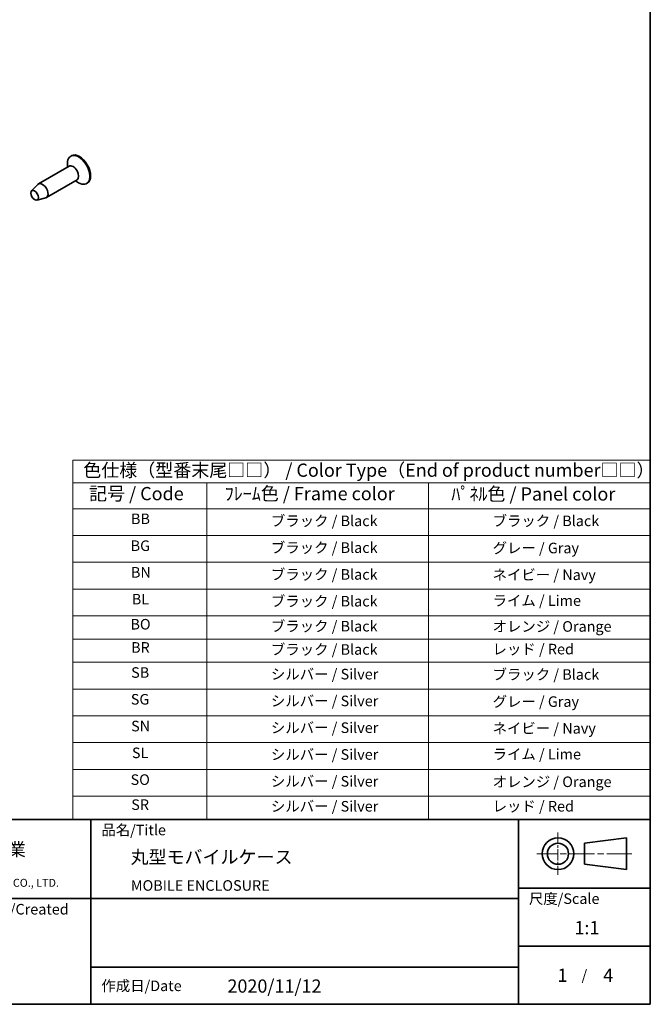
# Model space of a CAD drawing. Units: millimetres. Extents: x 0 to 1985, y 0 to 422.
# Drawn here: x 272 to 391, y 0 to 186 of the extents above; entities that cross this region are included whole.
import ezdxf
from ezdxf.enums import TextEntityAlignment as Align

# ---------------------------------------------------------------- set-up
doc = ezdxf.new("R2010")
doc.units = ezdxf.units.MM
doc.linetypes.add('CHAIN', pattern=[0.35429999999999995, 0.2362, -0.0295, 0.0591, -0.0295])
for name, color, linetype, lineweight in [('Border (ISO)', 7, 'Continuous', 35), ('Hatch (ISO)', 1, 'Continuous', 18), ('Symbol (ISO)', 7, 'Continuous', 18), ('Title (ISO)', 7, 'Continuous', 35), ('Visible (ISO)', 7, 'Continuous', 35)]:
    doc.layers.add(name, color=color, linetype=linetype, lineweight=lineweight)
doc.styles.add('Note Text (TK)', font='txt')
doc.styles.add('Note Text (TK2)', font='txt')
doc.styles.add('文字スタイル67', font='arial.ttf')

# ---------------------------------------------------------------- blocks, each defined once
blk = doc.blocks.new('図面枠 tk図枠')
at = {"layer": 'Border (ISO)'}
for p in [(405.4999999999999, 289), (14.50000000000001, 8.000000000000007)]:
    blk.add_line(p, (405.4999999999999, 8.000000000000007), dxfattribs=at)
blk = doc.blocks.new('表題欄 tk表題欄')
at = {"layer": 'Hatch (ISO)'}
h = blk.add_hatch(color=256, dxfattribs=at)
edge = h.paths.add_edge_path(flags=0)
edge.add_arc((95.57537688673352, 236.2990653650367), 0.5958259999999996, 269.9999999999897, 360)
edge.add_line((96.17120288673351, 236.2990653650368), (96.17120288673348, 239.7107813650365))
edge.add_arc((95.5753768867335, 239.7107813650366), 0.5958259999999996, 0, 90.0000000000068)
edge.add_line((95.57537688673342, 240.3066073650366), (79.13710888673356, 240.3066073650366))
edge.add_arc((79.13710888673353, 239.7107813650366), 0.5958259999999996, 89.99999999999744, 180)
edge.add_line((78.54128288673353, 239.7107813650365), (78.54128288673331, 236.2990653650368))
edge.add_arc((79.13710888673332, 236.2990653650365), 0.5958259999999996, 180, 270.0000000000231)
edge.add_line((79.13710888673356, 235.7032393650365), (95.57537688673342, 235.7032393650367))
edge = h.paths.add_edge_path()
edge.add_line((77.83935088673357, 239.9556413650366), (77.83935088673357, 236.0542053650368))
edge.add_arc((78.54128288673346, 236.0542053650367), 0.7019319999998935, 180, 270.0000000000087)
edge.add_line((78.54128288673357, 235.3522733650368), (96.17120288673352, 235.3522733650368))
edge.add_arc((96.17120288673351, 236.0542053650367), 0.7019319999998921, 270, 360)
edge.add_line((96.8731348867334, 236.0542053650368), (96.87313488673352, 239.9556413650366))
edge.add_arc((96.1712028867336, 239.9556413650367), 0.7019319999998921, 0, 90.00000000000873)
edge.add_line((96.17120288673348, 240.6575733650367), (78.54128288673357, 240.6575733650366))
edge.add_arc((78.54128288673357, 239.9556413650366), 0.7019319999999984, 90, 180)
for points in [[(79.07181288673355, 239.1476033650369), (79.07181288673355, 238.6578833650367), (79.92066088673353, 238.6578833650367), (79.92066088673353, 236.6581933650368), (80.50832488673353, 236.6581933650368), (80.50832488673353, 238.6578833650367), (81.35717288673355, 238.6578833650367), (81.35717288673355, 239.1476033650369)], [(85.68407849525303, 236.6581933650368), (84.9434673993943, 237.8918698287545), (84.41792288673358, 237.3246628822781), (84.41792288673358, 236.6581933650368), (83.89555488673355, 236.6581933650368), (83.89555488673355, 239.1476033650369), (84.41792288673358, 239.1476033650369), (84.41792288673358, 238.0993979968839), (85.38913556809511, 239.1476033650369), (86.10696490847272, 239.1476033650369), (85.31925422435492, 238.2974470774499), (86.30334488673353, 236.6581933650368)], [(92.09142939614459, 239.1476033650369), (92.09142939614459, 236.6581933650368), (92.60971639614465, 236.6581933650368), (92.60971639614465, 237.6580383650368), (93.76872039614462, 237.6580383650368), (93.76872039614462, 236.6581933650368), (94.28700739614459, 236.6581933650368), (94.28700739614459, 239.1476033650369), (93.76872039614462, 239.1476033650369), (93.76872039614462, 238.1477583650367), (92.60971639614465, 238.1477583650367), (92.60971639614465, 239.1476033650369)], [(94.84202339614467, 239.1476033650369), (94.84202339614467, 236.6581933650368), (95.36439139614473, 236.6581933650368), (95.36439139614473, 239.1476033650369)]]:
    blk.add_hatch(color=256, dxfattribs=at).paths.add_polyline_path(points)
h = blk.add_hatch(color=256, dxfattribs=at)
h.paths.add_polyline_path([(82.59020695886475, 237.7110913650368), (81.95242681460243, 237.7110913650368), (82.27131688673356, 238.5794973650367)], flags=0)
h.paths.add_polyline_path([(82.77903014574996, 237.1968853650368), (81.76360362771717, 237.1968853650368), (81.56578886050404, 236.6581933650368), (80.94907288673355, 236.6581933650368), (81.86321688673357, 239.1476033650369), (82.67941688673353, 239.1476033650369), (83.59356088673351, 236.6581933650368), (82.97684491296302, 236.6581933650368)])
h = blk.add_hatch(color=256, dxfattribs=at)
h.paths.add_polyline_path([(87.52707281460246, 237.7110913650368), (88.16485295886469, 237.7110913650368), (87.84596288673359, 238.5794973650367)], flags=0)
h.paths.add_polyline_path([(87.14043486050403, 236.6581933650368), (87.3382496277172, 237.1968853650368), (88.35367614574989, 237.1968853650368), (88.551490912963, 236.6581933650368), (89.16820688673343, 236.6581933650368), (88.25406288673352, 239.1476033650369), (87.43786288673356, 239.1476033650369), (86.52371888673358, 236.6581933650368)])
h = blk.add_hatch(color=256, dxfattribs=at)
edge = h.paths.add_edge_path()
edge.add_arc((90.52309888673334, 237.9028983650369), 1.273272000000011, 38.55054079078439, 336.5820184016556)
edge.add_line((91.69149139614446, 237.3968543650369), (91.17255542714857, 237.6216113977801))
edge.add_ellipse((90.52309888673352, 237.9028983650369), major_axis=(0, -0.7998759999999119), ratio=0.8673469387756529, start_angle=128.5505407907963, end_angle=426.582018401653, ccw=False)
edge.add_line((91.09381514418376, 238.3576891122095), (91.51887237036831, 238.6964075050431))
at = {"layer": 'Title (ISO)'}
for p, q in [((74.70882392282105, 244.052739026017), (255.7088239228211, 244.052739026017)), ((74.70882392282105, 209.052739026017), (74.70882392282105, 244.052739026017)), ((149.7088239228211, 244.052739026017), (149.7088239228211, 209.052739026017)), ((230.7088239228211, 244.052739026017), (230.7088239228211, 209.052739026017)), ((255.7088239228211, 244.052739026017), (255.7088239228211, 209.052739026017)), ((243.2088239228211, 239.552739026017), (251.2088239228211, 240.5527390260171)), ((251.2088239228211, 234.552739026017), (251.2088239228211, 240.5527390260171)), ((243.2088239228211, 239.552739026017), (243.2088239228211, 235.552739026017)), ((243.2088239228211, 235.552739026017), (251.2088239228211, 234.552739026017)), ((230.7088239228211, 231.052739026017), (255.7088239228211, 231.052739026017)), ((74.70882392282105, 229.052739026017), (230.7088239228211, 229.052739026017)), ((99.70882392282108, 229.052739026017), (99.70882392282108, 209.052739026017)), ((124.708823922821, 229.052739026017), (124.708823922821, 209.052739026017)), ((230.7088239228211, 220.052739026017), (255.7088239228211, 220.052739026017)), ((149.7088239228211, 216.052739026017), (230.7088239228211, 216.052739026017)), ((255.7088239228211, 209.052739026017), (74.70882392282105, 209.052739026017))]:
    blk.add_line(p, q, dxfattribs=at)
at = {"layer": 'Title (ISO)', "color": 4, "linetype": 'CHAIN', "lineweight": 18, "ltscale": 8.889559745788574}
blk.add_line((238.2088239228211, 241.552739026017), (238.2088239228211, 233.552739026017), dxfattribs=at)
at = {"layer": 'Title (ISO)', "color": 4, "linetype": 'CHAIN', "lineweight": 18, "ltscale": 20.00163269042969}
blk.add_line((252.2088239228211, 237.552739026017), (234.2088239228211, 237.552739026017), dxfattribs=at)
at = {"layer": 'Title (ISO)'}
for radius in [3, 2]:
    blk.add_circle((238.2088239228211, 237.552739026017), radius, dxfattribs=at)
at = {"layer": 'Title (ISO)', "color": 1, "char_height": 2.000000029802322, "line_spacing_factor": 1.5, "style": 'Note Text (TK)'}
for s, insert, attachment_point in [('\\fＭＳ Ｐゴシック|b0|i0;\\H2.0000;品名/Title', (151.708823922821, 242.052739026017), 4), ('\\fＭＳ Ｐゴシック|b0|i0;\\H2.0000;尺度/Scale', (232.7088239228211, 229.052739026017), 4), ('\\fＭＳ Ｐゴシック|b0|i0;\\H2.0000;承認/Approved', (87.20882392282108, 227.052739026017), 5), ('\\fＭＳ Ｐゴシック|b0|i0;\\H2.0000;検図/Checked', (112.208823922821, 227.052739026017), 5), ('\\fＭＳ Ｐゴシック|b0|i0;\\H2.0000;製図/Created', (137.2088239228211, 227.052739026017), 5), ('\\fＭＳ Ｐゴシック|b0|i0;\\H2.0000;作成日/Date', (151.708823922821, 212.552739026017), 4)]:
    blk.add_mtext(s, dxfattribs=dict(at, insert=insert, attachment_point=attachment_point))
at = {"layer": 'Title (ISO)', "color": 7, "line_spacing_factor": 1.5, "style": 'Note Text (TK)'}
for s, insert, char_height, attachment_point in [('株式会社タカチ電機工業', (99.87313488673345, 238.052739026017), 2.5, 4), ('\\fArial|b0|i0;\\H1.4986;TAKACHI ELECTRONICS ENCLOSURE CO., LTD.', (99.87313488673342, 232.052739026017), 1.49859994649887, 4), ('\\fＭＳ Ｐゴシック|b0|i0;\\H2.0000;/', (243.2088239228211, 214.552739026017), 2.000000029802322, 5)]:
    blk.add_mtext(s, dxfattribs=dict(at, insert=insert, char_height=char_height, attachment_point=attachment_point))
at = {"layer": 'Title (ISO)', "color": 7}
for tag, p, height, style in [('<品名>_001', (157.2258693701699, 235.6891026234344), 2.5, 'Note Text (TK)'), ('<Title>_001', (157.2940899454477, 230.5513747487906), 2.000000029802322, '文字スタイル67'), ('<尺度>_001', (241.3196193166189, 222.302739026017), 2.5, 'Note Text (TK)'), ('<ページ_No.>_001', (238.0980284456275, 213.302739026017), 2.5, 'Note Text (TK)'), ('<総ページ数>_001', (246.7855284409709, 213.302739026017), 2.5, 'Note Text (TK)'), ('作成日_001', (175.5610963783169, 211.2601253517655), 2.5, 'Note Text (TK)')]:
    blk.add_attdef(tag, p, '', height=height, dxfattribs=dict(at, style=style))
at = {"layer": 'Title (ISO)', "color": 7, "style": 'Note Text (TK)'}
blk.add_attdef('<承認>', text='', height=2.5, dxfattribs=at).set_placement((87.20882392282108, 217.052739026017), align=Align.MIDDLE_CENTER)
blk = doc.blocks.new('テーブル1')
at = {"layer": 'Symbol (ISO)'}
for p, q in [((296.1, 111.003752438379), (405.4999999999999, 111.003752438379)), ((296.1, 111.003752438379), (296.1, 106.723752438379)), ((405.4999999999999, 111.003752438379), (405.4999999999999, 106.723752438379)), ((296.1, 106.723752438379), (405.4999999999999, 106.723752438379)), ((296.1, 106.723752438379), (296.1, 101.823752438379)), ((321.5, 106.723752438379), (321.5, 101.823752438379)), ((363.5, 106.723752438379), (363.5, 101.823752438379)), ((405.5, 106.723752438379), (405.5, 101.823752438379)), ((296.1, 101.823752438379), (405.5, 101.823752438379)), ((296.1, 101.823752438379), (296.1, 42.99999999999998)), ((321.5, 101.823752438379), (321.5, 42.99999999999998)), ((363.5, 101.823752438379), (363.5, 42.99999999999998)), ((405.5, 101.823752438379), (405.5, 42.99999999999998)), ((296.1, 96.75444662182659), (405.5, 96.75444662182659)), ((296.1, 91.68514080527414), (405.5, 91.68514080527414)), ((296.1, 86.61583498872167), (405.5, 86.61583498872167)), ((296.1, 81.54652917216923), (405.5, 81.54652917216923)), ((296.1, 77.14652914236692), (405.5, 77.14652914236692)), ((296.1, 72.74652911256459), (405.5, 72.74652911256459)), ((296.1, 67.67722329601213), (405.5, 67.67722329601213)), ((296.1, 62.60791747945967), (405.5, 62.60791747945967)), ((296.1, 57.53861166290722), (405.5, 57.53861166290722)), ((296.1, 52.46930584635477), (405.5, 52.46930584635477)), ((296.1, 47.40000002980231), (405.5, 47.40000002980231)), ((296.1, 42.99999999999998), (405.5, 42.99999999999998))]:
    blk.add_line(p, q, dxfattribs=at)
at = {"layer": 'Symbol (ISO)', "color": 7, "attachment_point": 7}
for s, insert, char_height, style in [('色仕様（型番末尾□□） / Color Type（End of product number□□）', (298.0680255006765, 107.0874366636104), 2.5, 'Note Text (TK)'), ('ﾌﾚｰﾑ色 / Frame color', (324.8762927994227, 102.650945352865), 2.5, 'Note Text (TK)'), ('ﾊﾟﾈﾙ色 / Panel color', (367.8196840798365, 102.5851559531964), 2.5, 'Note Text (TK)'), ('記号 / Code', (299.1642697422474, 102.6509453342385), 2.5, 'Note Text (TK)'), ('BB', (307.111167901866, 98.28909956642441), 2.000000029802322, 'Note Text (TK2)'), ('\u3000\u3000\u3000\u3000ブラック / Black', (322.6999999999999, 97.89728667845031), 2.000000029802322, 'Note Text (TK2)'), ('\u3000\u3000\u3000\u3000ブラック / Black', (364.7, 97.89728667845031), 2.000000029802322, 'Note Text (TK2)'), ('BG', (307.0468403340502, 93.1964019227459), 2.000000029802322, 'Note Text (TK2)'), ('\u3000\u3000\u3000\u3000ブラック / Black', (322.6999999999999, 92.82798086189786), 2.000000029802322, 'Note Text (TK2)'), ('\u3000\u3000\u3000\u3000グレー / Gray', (364.7, 92.75780541719058), 2.000000029802322, 'Note Text (TK2)'), ('BN', (307.1053199411555, 88.15048793331952), 2.000000029802322, 'Note Text (TK2)'), ('\u3000\u3000\u3000\u3000ブラック / Black', (322.6999999999999, 87.75867504534543), 2.000000029802322, 'Note Text (TK2)'), ('\u3000\u3000\u3000\u3000ネイビー / Navy', (364.7, 87.69434756134868), 2.000000029802322, 'Note Text (TK2)'), ('BL', (307.2573666216059, 83.08118211676702), 2.000000029802322, 'Note Text (TK2)'), ('\u3000\u3000\u3000\u3000ブラック / Black', (322.6999999999999, 82.68936922879294), 2.000000029802322, 'Note Text (TK2)'), ('\u3000\u3000\u3000\u3000ライム / Lime', (364.7, 82.80632829399184), 2.000000029802322, 'Note Text (TK2)'), ('BO', (307.0059046090765, 78.32898531960714), 2.000000029802322, 'Note Text (TK2)'), ('\u3000\u3000\u3000\u3000ブラック / Black', (322.6999999999999, 77.95471630561556), 2.000000029802322, 'Note Text (TK2)'), ('\u3000\u3000\u3000\u3000オレンジ / Orange', (364.7, 77.91378060858156), 2.000000029802322, 'Note Text (TK2)'), ('BR', (307.128711634986, 73.9406812030768), 2.000000029802322, 'Note Text (TK2)'), ('\u3000\u3000\u3000\u3000ブラック / Black', (322.6999999999999, 73.55471627581325), 2.000000029802322, 'Note Text (TK2)'), ('\u3000\u3000\u3000\u3000レッド / Red', (364.7, 73.61904375049677), 2.000000029802322, 'Note Text (TK2)'), ('SB', (307.1381993333315, 69.1884844134839), 2.000000029802322, 'Note Text (TK2)'), ('\u3000\u3000\u3000\u3000シルバー / Silver', (322.6999999999999, 68.87854285729563), 2.000000029802322, 'Note Text (TK2)'), ('\u3000\u3000\u3000\u3000ブラック / Black', (364.7, 68.82006335263586), 2.000000029802322, 'Note Text (TK2)'), ('SG', (307.0738719145273, 64.11917859693143), 2.000000029802322, 'Note Text (TK2)'), ('\u3000\u3000\u3000\u3000シルバー / Silver', (322.6999999999999, 63.80923704074317), 2.000000029802322, 'Note Text (TK2)'), ('\u3000\u3000\u3000\u3000グレー / Gray', (364.7, 63.68058209137612), 2.000000029802322, 'Note Text (TK2)'), ('SN', (307.132351372621, 59.049872780379), 2.000000029802322, 'Note Text (TK2)'), ('\u3000\u3000\u3000\u3000シルバー / Silver', (322.6999999999999, 58.73993122419072), 2.000000029802322, 'Note Text (TK2)'), ('\u3000\u3000\u3000\u3000ネイビー / Navy', (364.7, 58.6171242355342), 2.000000029802322, 'Note Text (TK2)'), ('SL', (307.284398202083, 53.98056696382654), 2.000000029802322, 'Note Text (TK2)'), ('\u3000\u3000\u3000\u3000シルバー / Silver', (322.6999999999999, 53.67062540763826), 2.000000029802322, 'Note Text (TK2)'), ('\u3000\u3000\u3000\u3000ライム / Lime', (364.7, 53.72910496817739), 2.000000029802322, 'Note Text (TK2)'), ('SO', (307.0329361895537, 48.91126114727409), 2.000000029802322, 'Note Text (TK2)'), ('\u3000\u3000\u3000\u3000シルバー / Silver', (322.6999999999999, 48.60131959108581), 2.000000029802322, 'Note Text (TK2)'), ('\u3000\u3000\u3000\u3000オレンジ / Orange', (364.7, 48.50190438939204), 2.000000029802322, 'Note Text (TK2)'), ('SR', (307.1557432154631, 44.17660822409669), 2.000000029802322, 'Note Text (TK2)'), ('\u3000\u3000\u3000\u3000シルバー / Silver', (322.6999999999999, 43.86666666790842), 2.000000029802322, 'Note Text (TK2)'), ('\u3000\u3000\u3000\u3000レッド / Red', (364.7, 43.87251463793217), 2.000000029802322, 'Note Text (TK2)')]:
    blk.add_mtext(s, dxfattribs=dict(at, insert=insert, char_height=char_height, style=style))

msp = doc.modelspace()

# ---------------------------------------------------------------- linework, layer by layer
at = {"layer": 'Visible (ISO)'}
for p, q in [((281.3333203054201, 160.6637683015012), (281.1918989491829, 160.5821186434084)), ((280.881238777403, 158.670708102036), (275.0829631716733, 155.3230721202323)), ((280.5705786056232, 158.4913483682324), (280.5705786056232, 159.2087873034467)), ((273.7688136987593, 153.9765379282596), (274.9684478994012, 155.2327285275079)), ((282.381238777403, 156.0726318906826), (276.5829631716733, 152.724995908879)), ((282.0705786056232, 155.8932721568791), (282.6918989491828, 155.5345526892719)), ((284.3333203054202, 155.4676158787945), (284.1918989491828, 155.3859662207018)), ((274.7597556179036, 152.2601761769518), (276.4474656891688, 152.6709945703322))]:
    msp.add_line(p, q, dxfattribs=at)
for centre, major_axis, ratio, start_param, end_param in [((282.6918989491829, 157.9840424320551), (1.5, -2.598076211353318), 0.5773502691896261, 5.497787143782137, 10.21017612416684), ((282.8333203054202, 158.0656920901479), (1.5, -2.598076211353318), 0.5773502691896261, 0, 3.141592653589762), ((281.6312387774031, 157.3716699963593), (0.7499999999999988, -1.299038105676657), 0.5773502691896262, 9e-16, 3.141592653589794), ((275.8329631716733, 154.0240340145556), (0.75, -1.299038105676657), 0.577350269189626, 6.11572860415059, 9.59223466379835)]:
    msp.add_ellipse(centre, major_axis=major_axis, ratio=ratio, start_param=start_param, end_param=end_param, dxfattribs=at)
msp.add_ellipse((274.3480389311816, 153.1667126045815), major_axis=(-0.5025000000000008, 0.8703555308033617), ratio=0.577350269189626, dxfattribs=at)

# ---------------------------------------------------------------- block references
for name in ['図面枠 tk図枠', 'テーブル1']:
    msp.add_blockref(name, (-14.50000000000001, -8.000000000000007))
ref = msp.add_blockref('表題欄 tk表題欄', (135.2911760771789, -209.052739026017))
ref.add_attrib('<品名>_001', '丸型モバイルケース', (292.5170454473489, 26.63636359741742), dxfattribs={"layer": 'Title (ISO)', "color": 7, "height": 2.5, "style": 'Note Text (TK)'})
ref.add_attrib('<尺度>_001', '1:1', (376.6107953937978, 13.25000000000003), dxfattribs={"layer": 'Title (ISO)', "color": 7, "height": 2.5, "style": 'Note Text (TK)'})
ref.add_attrib('作成日_001', '2020/11/12', (310.8806815464049, 2.207386325748481), dxfattribs={"layer": 'Title (ISO)', "color": 7, "height": 2.5, "style": 'Note Text (TK)'})
ref.add_attrib('<Title>_001', 'MOBILE ENCLOSURE', (292.5852660226265, 21.49863572277356), dxfattribs={"layer": 'Title (ISO)', "color": 7, "height": 2.000000029802322, "style": '文字スタイル67'})
ref.add_attrib('<ページ_No.>_001', '1', (373.3892045228064, 4.250000000000007), dxfattribs={"layer": 'Title (ISO)', "color": 7, "height": 2.5, "style": 'Note Text (TK)'})
ref.add_attrib('<総ページ数>_001', '4', (382.0767045181498, 4.250000000000007), dxfattribs={"layer": 'Title (ISO)', "color": 7, "height": 2.5, "style": 'Note Text (TK)'})

doc.saveas('drawing.dxf')
